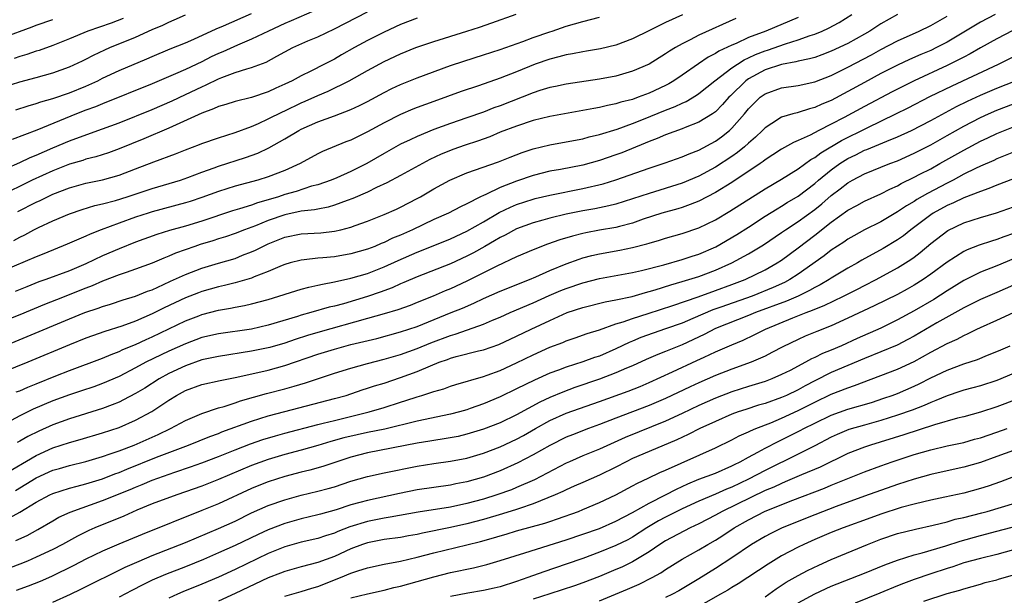
# Model space of a CAD drawing. Units: inches. Extents: x 2634000 to 2635396, y 1446000 to 1449000.
# Drawn here: x 2634461 to 2634580, y 1446501 to 1446570 of the extents above; entities that cross this region are included whole.
import ezdxf

# ---------------------------------------------------------------- set-up
doc = ezdxf.new("R2010")
doc.units = ezdxf.units.IN
doc.header["$MEASUREMENT"] = 0
doc.layers.add('LD26341446_2ft', color=232, linetype='Continuous')

msp = doc.modelspace()

# ---------------------------------------------------------------- linework, layer by layer
at = {"layer": 'LD26341446_2ft'}
for points, elevation in [([(2634555, 1446570.65), (2634551.08, 1446569), (2634549, 1446568.21), (2634547.5, 1446567.5), (2634547, 1446567.3), (2634545.44, 1446566.56), (2634545, 1446566.27), (2634544.15, 1446565.85), (2634542.95, 1446565.05), (2634541, 1446563.68), (2634539.99, 1446563), (2634539.37, 1446562.63), (2634539, 1446562.44), (2634537, 1446561.5), (2634535.69, 1446561), (2634535, 1446560.75), (2634533.6, 1446560.4), (2634533, 1446560.21), (2634531.98, 1446560.02), (2634531, 1446559.77), (2634530.34, 1446559.66), (2634529, 1446559.39), (2634525, 1446558.69), (2634523, 1446558.18), (2634521, 1446557.53), (2634519, 1446556.77), (2634517.76, 1446556.24), (2634516.29, 1446555.71), (2634514.79, 1446555.21), (2634513.31, 1446554.69), (2634513, 1446554.58), (2634511.88, 1446554.12), (2634510.52, 1446553.48), (2634509.62, 1446553), (2634507, 1446551.56), (2634505.34, 1446550.66), (2634504.09, 1446550.09), (2634503, 1446549.55), (2634501.23, 1446548.77), (2634500.52, 1446548.52), (2634499, 1446547.96), (2634498.26, 1446547.74), (2634497, 1446547.51), (2634496.59, 1446547.41), (2634495, 1446547.24), (2634493, 1446546.82), (2634491, 1446546.12), (2634489.49, 1446545.49), (2634488.16, 1446545), (2634487, 1446544.55), (2634485.84, 1446544.16), (2634485, 1446543.91), (2634484.32, 1446543.68), (2634482.79, 1446543.21), (2634482.16, 1446543), (2634479.83, 1446542.17), (2634479, 1446541.8), (2634478.42, 1446541.58), (2634477, 1446540.97), (2634475, 1446540.23), (2634473.86, 1446539.86), (2634473, 1446539.55), (2634471, 1446538.78), (2634469.76, 1446538.24), (2634469, 1446537.95), (2634465.44, 1446536.56), (2634464.01, 1446535.99), (2634461, 1446534.73), (2634457, 1446533.18)], 10902), ([(2634578.79, 1446571), (2634577, 1446570.08), (2634573, 1446567.66), (2634571.72, 1446567), (2634571, 1446566.66), (2634569.83, 1446566.17), (2634568.44, 1446565.56), (2634567, 1446564.89), (2634565, 1446563.86), (2634563, 1446562.79), (2634561, 1446561.68), (2634559, 1446560.63), (2634557.84, 1446560.16), (2634557, 1446559.76), (2634556.38, 1446559.62), (2634555, 1446559.16), (2634554.86, 1446559.14), (2634554.37, 1446559), (2634553, 1446558.59), (2634551.83, 1446557.83), (2634551, 1446557.33), (2634550.68, 1446557), (2634549.83, 1446556.17), (2634549, 1446555.46), (2634548.5, 1446555), (2634547.67, 1446554.33), (2634547, 1446553.87), (2634545, 1446552.56), (2634543, 1446551.48), (2634541, 1446550.64), (2634537, 1446549.4), (2634535, 1446548.72), (2634533, 1446548.1), (2634532.12, 1446547.88), (2634530.45, 1446547.55), (2634529, 1446547.3), (2634527, 1446546.87), (2634525, 1446546.39), (2634524.15, 1446546.15), (2634523, 1446545.85), (2634521, 1446545.11), (2634519.63, 1446544.37), (2634519, 1446544.07), (2634518.34, 1446543.66), (2634517.15, 1446543), (2634515.78, 1446542.22), (2634515, 1446541.82), (2634513, 1446540.9), (2634509, 1446539.33), (2634507.38, 1446538.62), (2634507, 1446538.47), (2634505.99, 1446538.01), (2634504.53, 1446537.47), (2634503, 1446536.95), (2634500.08, 1446536.08), (2634499, 1446535.79), (2634498.36, 1446535.64), (2634496.17, 1446535), (2634495, 1446534.68), (2634494.53, 1446534.53), (2634491, 1446533.48), (2634489, 1446532.99), (2634485, 1446532.44), (2634483, 1446531.98), (2634481, 1446531.25), (2634479, 1446530.35), (2634478.08, 1446529.92), (2634476.22, 1446529), (2634475, 1446528.33), (2634473, 1446527.3), (2634471, 1446526.43), (2634469.95, 1446526.05), (2634468.46, 1446525.54), (2634467, 1446525.08), (2634465, 1446524.35), (2634462.64, 1446523.36), (2634461, 1446522.55), (2634457.41, 1446520.59)], 10910), ([(2634457.67, 1446551.67), (2634461, 1446553.13), (2634462.27, 1446553.73), (2634463, 1446554.02), (2634465, 1446554.89), (2634467, 1446555.74), (2634468.2, 1446556.2), (2634471, 1446557.19), (2634473, 1446557.93), (2634477, 1446559.53), (2634479.42, 1446560.58), (2634481, 1446561.32), (2634483, 1446562.28), (2634483.51, 1446562.49), (2634485, 1446563.24), (2634485.4, 1446563.4), (2634487, 1446563.98), (2634488.44, 1446564.44), (2634489, 1446564.58), (2634490.74, 1446565.26), (2634492.05, 1446565.95), (2634493, 1446566.49), (2634493.99, 1446567), (2634495.8, 1446567.8), (2634497, 1446568.3), (2634499, 1446569.27), (2634503, 1446571.31)], 10890), ([(2634509, 1446570.54), (2634507, 1446569.77), (2634505, 1446568.86), (2634503, 1446567.84), (2634501.44, 1446567), (2634499.87, 1446566.13), (2634499, 1446565.62), (2634497.82, 1446565), (2634496.17, 1446564.17), (2634495, 1446563.61), (2634493.89, 1446563), (2634493, 1446562.57), (2634491.91, 1446562.09), (2634491, 1446561.65), (2634489, 1446560.99), (2634487, 1446560.51), (2634485.87, 1446560.13), (2634485, 1446559.88), (2634484.41, 1446559.59), (2634483, 1446559.1), (2634479, 1446557.27), (2634476, 1446556), (2634473, 1446554.77), (2634471.71, 1446554.29), (2634470.19, 1446553.81), (2634469, 1446553.51), (2634468.62, 1446553.38), (2634467, 1446552.91), (2634465, 1446552.13), (2634462.52, 1446551), (2634458.38, 1446549)], 10892), ([(2634459, 1446530.91), (2634461.9, 1446532.1), (2634467, 1446534.24), (2634468.88, 1446535), (2634470.47, 1446535.53), (2634471, 1446535.75), (2634471.97, 1446536.03), (2634473.48, 1446536.53), (2634475, 1446536.97), (2634476.43, 1446537.57), (2634477, 1446537.76), (2634478.38, 1446538.38), (2634479.22, 1446538.78), (2634481, 1446539.6), (2634483, 1446540.38), (2634485, 1446540.98), (2634487, 1446541.55), (2634487.92, 1446541.92), (2634489, 1446542.32), (2634489.47, 1446542.53), (2634490.35, 1446543), (2634491, 1446543.31), (2634492.21, 1446543.79), (2634493, 1446544.12), (2634495, 1446544.51), (2634497.36, 1446544.65), (2634499, 1446544.82), (2634499.76, 1446545), (2634501, 1446545.31), (2634501.51, 1446545.51), (2634503, 1446546.04), (2634505, 1446546.84), (2634506.49, 1446547.51), (2634507, 1446547.75), (2634509, 1446548.79), (2634509.39, 1446549), (2634511, 1446549.94), (2634512.95, 1446551), (2634515, 1446551.87), (2634518.8, 1446553.2), (2634520.22, 1446553.78), (2634521.66, 1446554.34), (2634523, 1446554.78), (2634525, 1446555.27), (2634527, 1446555.62), (2634529, 1446556), (2634529.78, 1446556.22), (2634531, 1446556.5), (2634533.16, 1446557.16), (2634535, 1446557.82), (2634536.34, 1446558.34), (2634539, 1446559.44), (2634540.13, 1446559.87), (2634541, 1446560.3), (2634541.49, 1446560.51), (2634542.74, 1446561.26), (2634543, 1446561.44), (2634544.94, 1446563), (2634547, 1446564.55), (2634547.66, 1446565), (2634548.48, 1446565.52), (2634549, 1446565.75), (2634549.85, 1446566.15), (2634551, 1446566.61), (2634551.3, 1446566.7), (2634553.46, 1446567.46), (2634555, 1446567.92), (2634556.46, 1446568.46), (2634557, 1446568.63), (2634557.9, 1446569), (2634558.66, 1446569.34), (2634559.95, 1446570.05), (2634561.48, 1446571)], 10904), ([(2634567, 1446570.98), (2634565, 1446569.86), (2634563.66, 1446569), (2634563, 1446568.62), (2634561, 1446567.51), (2634559, 1446566.56), (2634557.87, 1446566.13), (2634557, 1446565.82), (2634556.38, 1446565.63), (2634555, 1446565.35), (2634554.73, 1446565.27), (2634553, 1446564.96), (2634551, 1446564.31), (2634549, 1446563.23), (2634548.68, 1446563), (2634546.82, 1446561.18), (2634546.64, 1446561), (2634545.88, 1446560.12), (2634545, 1446559.26), (2634544.64, 1446559), (2634543, 1446557.98), (2634541.34, 1446557.34), (2634541, 1446557.19), (2634539, 1446556.46), (2634537.99, 1446556.01), (2634537, 1446555.67), (2634536.54, 1446555.46), (2634533.69, 1446554.31), (2634533, 1446554.04), (2634531, 1446553.35), (2634529, 1446552.8), (2634526.29, 1446552.29), (2634525, 1446552.07), (2634523, 1446551.57), (2634521, 1446550.86), (2634519, 1446550.09), (2634517.27, 1446549.27), (2634517, 1446549.16), (2634516.66, 1446549), (2634515, 1446548.13), (2634514.23, 1446547.77), (2634512.77, 1446547), (2634511, 1446546.23), (2634508.42, 1446545), (2634507, 1446544.36), (2634506.03, 1446543.97), (2634505, 1446543.47), (2634504.66, 1446543.34), (2634503.87, 1446543), (2634503, 1446542.66), (2634501, 1446542.08), (2634499, 1446541.74), (2634497.6, 1446541.6), (2634497, 1446541.56), (2634495.36, 1446541.36), (2634495, 1446541.34), (2634493.66, 1446541), (2634493, 1446540.82), (2634492.7, 1446540.7), (2634491, 1446539.98), (2634489.31, 1446539.31), (2634489, 1446539.17), (2634487, 1446538.59), (2634485.73, 1446538.27), (2634485, 1446538.13), (2634483, 1446537.55), (2634482.6, 1446537.4), (2634481, 1446536.77), (2634478.43, 1446535.57), (2634477, 1446534.84), (2634475, 1446533.95), (2634473.35, 1446533.35), (2634471.28, 1446532.72), (2634469.8, 1446532.2), (2634469, 1446531.91), (2634467, 1446531.12), (2634461.99, 1446529), (2634459, 1446527.81)], 10906), ([(2634541.05, 1446570.95), (2634539, 1446570.02), (2634537.06, 1446569.06), (2634535, 1446568.06), (2634533, 1446567.31), (2634531.14, 1446566.86), (2634529.44, 1446566.56), (2634529, 1446566.5), (2634527.76, 1446566.25), (2634527, 1446566.13), (2634526.11, 1446565.89), (2634525, 1446565.62), (2634523.26, 1446565), (2634521, 1446564.09), (2634519, 1446563.31), (2634516.39, 1446562.39), (2634514.32, 1446561.68), (2634511, 1446560.5), (2634509, 1446559.76), (2634508.45, 1446559.55), (2634507, 1446558.91), (2634505, 1446557.9), (2634503, 1446556.81), (2634501, 1446555.83), (2634500.39, 1446555.61), (2634497.56, 1446554.44), (2634497, 1446554.18), (2634494.85, 1446553), (2634493, 1446552.16), (2634491, 1446551.38), (2634489.75, 1446551), (2634487, 1446550.28), (2634485, 1446549.63), (2634483, 1446548.89), (2634481.58, 1446548.42), (2634481, 1446548.24), (2634477, 1446547.16), (2634476.49, 1446547), (2634475, 1446546.51), (2634473, 1446545.8), (2634470.83, 1446545), (2634469.51, 1446544.49), (2634469, 1446544.24), (2634468.12, 1446543.88), (2634466.74, 1446543.26), (2634463.91, 1446542.09), (2634463, 1446541.75), (2634459, 1446540.03)], 10898), ([(2634459, 1446562.22), (2634461, 1446562.85), (2634463, 1446563.39), (2634465, 1446563.97), (2634467, 1446564.66), (2634468.6, 1446565.4), (2634469, 1446565.59), (2634469.91, 1446566.09), (2634471.27, 1446566.73), (2634471.9, 1446567), (2634475, 1446568.24), (2634477, 1446569.17), (2634478.28, 1446569.72), (2634479, 1446570.08), (2634479.66, 1446570.34), (2634481, 1446570.94)], 10884), ([(2634459, 1446568.23), (2634462.51, 1446569.49), (2634463, 1446569.69), (2634465, 1446570.4)], 10880), ([(2634496.56, 1446571.44), (2634493.78, 1446570.22), (2634493, 1446569.9), (2634491.04, 1446569), (2634489, 1446568.01), (2634487.3, 1446567.3), (2634485.52, 1446566.48), (2634485, 1446566.27), (2634484.13, 1446565.87), (2634483, 1446565.28), (2634481, 1446564.34), (2634479.82, 1446563.82), (2634477, 1446562.64), (2634471, 1446560.22), (2634470.14, 1446559.86), (2634469, 1446559.44), (2634467.86, 1446559), (2634463.05, 1446557.05), (2634460.09, 1446555.91)], 10888), ([(2634460.28, 1446543.72), (2634461, 1446544.11), (2634461.6, 1446544.4), (2634462.72, 1446545), (2634463.28, 1446545.28), (2634465, 1446546.07), (2634467, 1446546.92), (2634468.55, 1446547.45), (2634470.08, 1446547.92), (2634471, 1446548.13), (2634472.55, 1446548.55), (2634473.99, 1446549), (2634477, 1446549.99), (2634480.41, 1446551), (2634481.31, 1446551.31), (2634483, 1446551.95), (2634484.47, 1446552.47), (2634485, 1446552.67), (2634488.28, 1446553.72), (2634489.74, 1446554.26), (2634491.1, 1446554.9), (2634493, 1446555.97), (2634494.69, 1446557), (2634495, 1446557.16), (2634497, 1446558.04), (2634499, 1446558.77), (2634501, 1446559.53), (2634502.01, 1446559.99), (2634503, 1446560.51), (2634505, 1446561.59), (2634505.95, 1446562.05), (2634507, 1446562.54), (2634509, 1446563.34), (2634513, 1446564.83), (2634514.62, 1446565.38), (2634517, 1446566.12), (2634519, 1446566.76), (2634521.74, 1446567.74), (2634523, 1446568.22), (2634525, 1446568.92), (2634525.28, 1446569), (2634527, 1446569.58), (2634529, 1446570.15), (2634531, 1446570.67)], 10896), ([(2634473.5, 1446570.5), (2634472.05, 1446569.95), (2634469.24, 1446569), (2634467, 1446568.04), (2634465, 1446567.26), (2634463.34, 1446566.66), (2634463, 1446566.56), (2634461.84, 1446566.16), (2634461, 1446565.91), (2634460.33, 1446565.67)], 10882), ([(2634547.48, 1446570.52), (2634543, 1446568.5), (2634541.94, 1446567.94), (2634541, 1446567.47), (2634540.17, 1446567), (2634539.45, 1446566.55), (2634539, 1446566.23), (2634537, 1446565.01), (2634535, 1446564.14), (2634533, 1446563.55), (2634531, 1446563.18), (2634527, 1446562.59), (2634525.7, 1446562.3), (2634525, 1446562.17), (2634523.8, 1446561.8), (2634523, 1446561.53), (2634519, 1446559.98), (2634518.27, 1446559.73), (2634517, 1446559.22), (2634515, 1446558.51), (2634513, 1446557.85), (2634511, 1446557.12), (2634509, 1446556.27), (2634508.13, 1446555.87), (2634507, 1446555.32), (2634505, 1446554.22), (2634502.9, 1446553), (2634501, 1446552.05), (2634499.28, 1446551.28), (2634498.62, 1446551), (2634497, 1446550.44), (2634496.25, 1446550.25), (2634494.37, 1446549.63), (2634493, 1446549.25), (2634492.25, 1446549), (2634491, 1446548.61), (2634489.73, 1446548.27), (2634489, 1446547.99), (2634487.52, 1446547.52), (2634486.71, 1446547.29), (2634483, 1446546.05), (2634481, 1446545.45), (2634479.08, 1446544.92), (2634477.56, 1446544.44), (2634475, 1446543.5), (2634473, 1446542.71), (2634471, 1446541.84), (2634469, 1446540.88), (2634467, 1446540.06), (2634464.16, 1446539), (2634463.3, 1446538.7), (2634461.87, 1446538.13), (2634460.46, 1446537.54)], 10900), ([(2634460.53, 1446559.47), (2634462.03, 1446559.97), (2634463, 1446560.24), (2634463.56, 1446560.44), (2634465, 1446560.84), (2634467, 1446561.53), (2634469, 1446562.34), (2634470.42, 1446563), (2634471, 1446563.29), (2634473, 1446564.24), (2634476.36, 1446565.64), (2634477, 1446565.93), (2634479.15, 1446566.85), (2634481, 1446567.59), (2634482.03, 1446568.03), (2634484.74, 1446569.26), (2634485.62, 1446569.62), (2634489, 1446571.1)], 10886), ([(2634460.58, 1446525.42), (2634461, 1446525.57), (2634461.99, 1446526.01), (2634463, 1446526.4), (2634465.37, 1446527.37), (2634467, 1446528.02), (2634471, 1446529.51), (2634472.04, 1446529.96), (2634473, 1446530.3), (2634473.47, 1446530.53), (2634475, 1446531.15), (2634476.26, 1446531.74), (2634477, 1446532.07), (2634479, 1446533.05), (2634481, 1446534.01), (2634482.63, 1446534.63), (2634483, 1446534.77), (2634485, 1446535.29), (2634486.46, 1446535.54), (2634487, 1446535.66), (2634488.15, 1446535.85), (2634489, 1446536.05), (2634491, 1446536.59), (2634495, 1446537.82), (2634495.92, 1446538.08), (2634497, 1446538.3), (2634497.55, 1446538.45), (2634499, 1446538.7), (2634501, 1446539.15), (2634503, 1446539.74), (2634505, 1446540.53), (2634506.69, 1446541.31), (2634509, 1446542.3), (2634509.51, 1446542.49), (2634513, 1446543.9), (2634515, 1446544.82), (2634517, 1446545.96), (2634518.91, 1446547.09), (2634520.26, 1446547.74), (2634521, 1446548.06), (2634523, 1446548.71), (2634523.23, 1446548.77), (2634525, 1446549.18), (2634529, 1446549.99), (2634531.44, 1446550.56), (2634533, 1446551.04), (2634537, 1446552.45), (2634538.93, 1446553.07), (2634541, 1446553.79), (2634541.83, 1446554.17), (2634543, 1446554.62), (2634545, 1446555.71), (2634545.76, 1446556.24), (2634546.71, 1446557), (2634547, 1446557.27), (2634548.5, 1446559), (2634549, 1446559.62), (2634550.43, 1446561), (2634551, 1446561.42), (2634553, 1446562.13), (2634555, 1446562.43), (2634557, 1446562.85), (2634559, 1446563.62), (2634561, 1446564.62), (2634563.86, 1446566.14), (2634565, 1446566.77), (2634567, 1446567.82), (2634569.61, 1446569), (2634571, 1446569.67), (2634573, 1446570.79)], 10908), ([(2634460.79, 1446547.21), (2634463, 1446548.34), (2634463.45, 1446548.55), (2634464.36, 1446549), (2634465, 1446549.29), (2634467, 1446550.08), (2634469, 1446550.63), (2634471, 1446551.05), (2634473, 1446551.61), (2634475, 1446552.35), (2634477.19, 1446553.19), (2634479.82, 1446554.18), (2634481, 1446554.67), (2634482.7, 1446555.3), (2634483, 1446555.44), (2634485, 1446556.11), (2634487, 1446556.74), (2634489, 1446557.49), (2634489.85, 1446557.85), (2634491, 1446558.38), (2634492.74, 1446559.26), (2634493, 1446559.38), (2634495, 1446560.34), (2634495.47, 1446560.53), (2634497, 1446561.22), (2634498.26, 1446561.74), (2634500.79, 1446563), (2634503, 1446564.24), (2634505, 1446565.31), (2634507, 1446566.24), (2634508.85, 1446567), (2634511, 1446567.75), (2634515, 1446568.99), (2634516.52, 1446569.48), (2634518.01, 1446569.99), (2634520.95, 1446571.05)], 10894), ([(2634580.94, 1446569.06), (2634579, 1446568.07), (2634577, 1446566.97), (2634575.76, 1446566.24), (2634575, 1446565.86), (2634574.45, 1446565.55), (2634573, 1446564.83), (2634568.99, 1446563), (2634566.35, 1446561.65), (2634563, 1446559.88), (2634560.56, 1446558.56), (2634559, 1446557.75), (2634557.51, 1446557), (2634556.43, 1446556.43), (2634555, 1446555.78), (2634554.44, 1446555.56), (2634553, 1446554.73), (2634551.96, 1446554.04), (2634551, 1446553.43), (2634550.77, 1446553.23), (2634550.42, 1446553), (2634547, 1446550.72), (2634545, 1446549.49), (2634543, 1446548.47), (2634541.96, 1446548.04), (2634541, 1446547.71), (2634540.46, 1446547.54), (2634538.54, 1446547), (2634536.27, 1446546.27), (2634535, 1446545.82), (2634533.41, 1446545.41), (2634533, 1446545.29), (2634531, 1446544.94), (2634529.36, 1446544.64), (2634529, 1446544.56), (2634527.75, 1446544.25), (2634526.21, 1446543.79), (2634524.73, 1446543.27), (2634523, 1446542.6), (2634521, 1446541.73), (2634518.61, 1446540.61), (2634515, 1446538.79), (2634513, 1446537.88), (2634512.37, 1446537.63), (2634510.93, 1446537), (2634509, 1446536.21), (2634508.13, 1446535.87), (2634506.65, 1446535.35), (2634505, 1446534.86), (2634503, 1446534.29), (2634497, 1446532.61), (2634495.76, 1446532.24), (2634494.25, 1446531.75), (2634493, 1446531.33), (2634491.2, 1446530.8), (2634489, 1446530.33), (2634485, 1446529.71), (2634483, 1446529.28), (2634481, 1446528.58), (2634479, 1446527.64), (2634477.84, 1446527), (2634476.11, 1446525.89), (2634475, 1446525.22), (2634473.55, 1446524.45), (2634473, 1446524.2), (2634472.15, 1446523.85), (2634471, 1446523.43), (2634467, 1446522.17), (2634465, 1446521.45), (2634463.3, 1446520.7), (2634461.96, 1446520.04), (2634461, 1446519.46), (2634460.7, 1446519.3)], 10912), ([(2634459, 1446515.4), (2634463, 1446517.76), (2634465, 1446518.66), (2634467, 1446519.32), (2634468.31, 1446519.69), (2634471, 1446520.48), (2634473, 1446521.14), (2634475, 1446522.03), (2634476.94, 1446523.06), (2634479, 1446524.42), (2634479.95, 1446525), (2634481, 1446525.58), (2634483, 1446526.31), (2634485.19, 1446526.81), (2634487.21, 1446527.21), (2634491, 1446528.07), (2634493, 1446528.61), (2634497, 1446529.98), (2634499, 1446530.59), (2634501, 1446531.14), (2634504.11, 1446531.89), (2634507, 1446532.68), (2634509, 1446533.34), (2634513.11, 1446535), (2634514.45, 1446535.55), (2634515.85, 1446536.15), (2634517, 1446536.69), (2634519, 1446537.58), (2634522.56, 1446539), (2634523.32, 1446539.32), (2634525, 1446540.07), (2634527, 1446540.9), (2634528.54, 1446541.46), (2634529, 1446541.61), (2634530.1, 1446541.9), (2634531, 1446542.11), (2634533.45, 1446542.55), (2634535, 1446542.86), (2634536.71, 1446543.29), (2634537, 1446543.39), (2634538.26, 1446543.74), (2634539, 1446543.98), (2634541, 1446544.55), (2634543, 1446545.25), (2634545, 1446546.22), (2634546.75, 1446547.25), (2634551, 1446549.96), (2634553, 1446551.11), (2634555, 1446552.35), (2634556.53, 1446553.47), (2634557, 1446553.73), (2634557.72, 1446554.28), (2634560.23, 1446555.77), (2634563.32, 1446557.32), (2634566.81, 1446559), (2634568.27, 1446559.73), (2634570.9, 1446561.1), (2634573.6, 1446562.4), (2634579.2, 1446565), (2634583, 1446566.9)], 10914), ([(2634460.48, 1446513.52), (2634461.73, 1446514.27), (2634463, 1446515.06), (2634465, 1446515.96), (2634465.82, 1446516.18), (2634467, 1446516.53), (2634469, 1446517.03), (2634471, 1446517.63), (2634471.93, 1446517.93), (2634473, 1446518.31), (2634474.82, 1446519), (2634477.7, 1446520.3), (2634479.19, 1446521), (2634481, 1446521.98), (2634483, 1446522.83), (2634485, 1446523.49), (2634485.67, 1446523.67), (2634487, 1446524.1), (2634487.66, 1446524.34), (2634490.78, 1446525.22), (2634493, 1446525.79), (2634494.13, 1446526.13), (2634495.49, 1446526.51), (2634499, 1446527.69), (2634501, 1446528.31), (2634503, 1446528.86), (2634505, 1446529.36), (2634507, 1446529.94), (2634509, 1446530.66), (2634510.65, 1446531.35), (2634513, 1446532.25), (2634513.59, 1446532.41), (2634515.08, 1446532.92), (2634517, 1446533.62), (2634518.09, 1446534.09), (2634519, 1446534.47), (2634520.21, 1446535), (2634523, 1446536.18), (2634524.95, 1446537.05), (2634526.35, 1446537.65), (2634527, 1446537.91), (2634529, 1446538.6), (2634531, 1446539.1), (2634535, 1446539.84), (2634536.09, 1446540.09), (2634538.78, 1446540.78), (2634541, 1446541.41), (2634542.18, 1446541.82), (2634543, 1446542.07), (2634545.04, 1446542.96), (2634547.58, 1446544.42), (2634549, 1446545.31), (2634551, 1446546.63), (2634552.45, 1446547.55), (2634553, 1446547.86), (2634553.69, 1446548.31), (2634555, 1446549.07), (2634557, 1446550.6), (2634557.46, 1446551), (2634559, 1446552.25), (2634560.05, 1446553), (2634561, 1446553.6), (2634561.95, 1446554.05), (2634563, 1446554.6), (2634563.3, 1446554.7), (2634565.72, 1446555.72), (2634567, 1446556.22), (2634568.67, 1446557), (2634571, 1446558.2), (2634574.12, 1446559.88), (2634575.46, 1446560.54), (2634577, 1446561.26), (2634579, 1446562.1), (2634581.24, 1446563)], 10916), ([(2634459.77, 1446510.23), (2634461, 1446510.89), (2634463, 1446512.11), (2634464.65, 1446513), (2634465, 1446513.17), (2634467, 1446513.79), (2634467.94, 1446514.06), (2634469, 1446514.31), (2634471, 1446514.94), (2634472.47, 1446515.53), (2634473, 1446515.71), (2634473.92, 1446516.08), (2634477.53, 1446517.53), (2634481.4, 1446519), (2634483.95, 1446520.05), (2634485, 1446520.42), (2634485.41, 1446520.59), (2634489, 1446521.89), (2634491, 1446522.52), (2634493, 1446523.05), (2634499, 1446524.61), (2634500.4, 1446525), (2634502.34, 1446525.66), (2634503, 1446525.87), (2634503.84, 1446526.16), (2634505, 1446526.5), (2634507, 1446527.16), (2634509, 1446527.9), (2634510.59, 1446528.59), (2634511.63, 1446529), (2634512.65, 1446529.35), (2634513, 1446529.5), (2634513.7, 1446529.7), (2634516.39, 1446530.39), (2634517, 1446530.52), (2634518.85, 1446531.15), (2634521, 1446532.14), (2634522.77, 1446533), (2634525, 1446534.06), (2634527.12, 1446535), (2634529, 1446535.63), (2634531.7, 1446536.3), (2634533, 1446536.54), (2634534.96, 1446536.96), (2634536.57, 1446537.43), (2634537, 1446537.53), (2634537.74, 1446537.74), (2634539.64, 1446538.36), (2634541, 1446538.74), (2634543, 1446539.36), (2634545, 1446540.11), (2634546.97, 1446541), (2634549, 1446542.1), (2634550.82, 1446543.18), (2634553, 1446544.67), (2634553.46, 1446545), (2634555, 1446546.01), (2634557, 1446547.47), (2634557.85, 1446548.15), (2634559, 1446549.15), (2634560.06, 1446549.94), (2634561, 1446550.69), (2634561.56, 1446551), (2634563, 1446551.76), (2634566.08, 1446553), (2634567, 1446553.34), (2634569, 1446554.24), (2634571, 1446555.27), (2634573, 1446556.37), (2634575, 1446557.5), (2634577, 1446558.55), (2634577.97, 1446559), (2634579, 1446559.45), (2634581, 1446560.21)], 10918), ([(2634460.52, 1446507.48), (2634461.9, 1446508.1), (2634463.19, 1446508.81), (2634465, 1446509.87), (2634465.72, 1446510.28), (2634467.08, 1446510.92), (2634471, 1446512.3), (2634474.34, 1446513.66), (2634475, 1446513.94), (2634475.77, 1446514.23), (2634477, 1446514.76), (2634479.72, 1446515.72), (2634481.64, 1446516.36), (2634483, 1446516.85), (2634485, 1446517.63), (2634487, 1446518.43), (2634488.86, 1446519.14), (2634490.34, 1446519.66), (2634491.87, 1446520.13), (2634493, 1446520.44), (2634497, 1446521.49), (2634497.64, 1446521.64), (2634499, 1446521.99), (2634503.21, 1446523), (2634505, 1446523.55), (2634507, 1446524.2), (2634507.62, 1446524.38), (2634509, 1446524.84), (2634509.57, 1446525), (2634511, 1446525.46), (2634512.2, 1446525.8), (2634513, 1446526.1), (2634513.68, 1446526.32), (2634517, 1446527.28), (2634517.43, 1446527.43), (2634519, 1446528.01), (2634521, 1446528.92), (2634523, 1446529.91), (2634525, 1446530.81), (2634526.59, 1446531.41), (2634527, 1446531.59), (2634528.06, 1446531.94), (2634529.53, 1446532.47), (2634531, 1446532.94), (2634533, 1446533.63), (2634533.88, 1446533.88), (2634535, 1446534.29), (2634536.89, 1446534.89), (2634539.85, 1446535.85), (2634542.92, 1446536.92), (2634545, 1446537.66), (2634547, 1446538.39), (2634548.6, 1446539), (2634551, 1446540.17), (2634552.48, 1446541), (2634553, 1446541.34), (2634555, 1446542.83), (2634557, 1446544.36), (2634557.37, 1446544.63), (2634557.82, 1446545), (2634559, 1446545.92), (2634561, 1446547.37), (2634562.07, 1446547.93), (2634563, 1446548.45), (2634565, 1446549.34), (2634566.08, 1446549.92), (2634567, 1446550.31), (2634567.43, 1446550.57), (2634569, 1446551.34), (2634569.7, 1446551.7), (2634571, 1446552.38), (2634572.12, 1446553), (2634575, 1446554.63), (2634577, 1446555.7), (2634577.9, 1446556.1), (2634579, 1446556.63), (2634581, 1446557.42)], 10920), ([(2634581, 1446554.36), (2634579, 1446553.56), (2634578.62, 1446553.38), (2634577, 1446552.69), (2634576.41, 1446552.41), (2634575, 1446551.71), (2634573.7, 1446551), (2634573, 1446550.65), (2634570.61, 1446549.39), (2634569.34, 1446548.66), (2634569, 1446548.43), (2634568.09, 1446547.91), (2634567, 1446547.15), (2634565, 1446545.96), (2634563.02, 1446544.98), (2634561.72, 1446544.28), (2634561, 1446543.86), (2634560.51, 1446543.49), (2634559, 1446542.52), (2634558.14, 1446541.86), (2634555, 1446539.64), (2634554, 1446539), (2634553.35, 1446538.65), (2634551.97, 1446538.03), (2634549.45, 1446537), (2634545.65, 1446535.65), (2634544.68, 1446535.32), (2634542.27, 1446534.27), (2634541, 1446533.74), (2634539, 1446533.03), (2634537.48, 1446532.52), (2634536.01, 1446531.99), (2634535, 1446531.56), (2634534.6, 1446531.4), (2634533, 1446530.61), (2634531, 1446529.76), (2634530.42, 1446529.58), (2634529, 1446529.06), (2634527, 1446528.43), (2634526.06, 1446528.06), (2634525, 1446527.68), (2634523.15, 1446526.85), (2634521, 1446525.78), (2634519, 1446524.82), (2634517, 1446523.98), (2634515.41, 1446523.41), (2634515, 1446523.27), (2634514.09, 1446523), (2634513, 1446522.72), (2634509, 1446521.89), (2634505.08, 1446520.92), (2634503, 1446520.51), (2634501.75, 1446520.25), (2634500.14, 1446519.86), (2634498.58, 1446519.42), (2634497, 1446518.94), (2634495, 1446518.39), (2634493, 1446517.87), (2634491, 1446517.28), (2634489, 1446516.54), (2634485, 1446514.86), (2634483, 1446514.06), (2634481, 1446513.34), (2634479.99, 1446513), (2634477, 1446511.89), (2634475.15, 1446511.15), (2634473.56, 1446510.44), (2634470.08, 1446509), (2634469.33, 1446508.67), (2634467.99, 1446508.01), (2634466.16, 1446507), (2634465, 1446506.4), (2634463, 1446505.45), (2634461.93, 1446505), (2634461, 1446504.62), (2634459, 1446503.87)], 10922), ([(2634581, 1446551.15), (2634579, 1446550.37), (2634578.03, 1446549.97), (2634577, 1446549.64), (2634575, 1446548.86), (2634573.75, 1446548.25), (2634573, 1446547.93), (2634571.32, 1446547), (2634571, 1446546.79), (2634568.61, 1446545), (2634567.72, 1446544.28), (2634567, 1446543.78), (2634565.27, 1446542.73), (2634562.68, 1446541.32), (2634562.15, 1446541), (2634561, 1446540.36), (2634559, 1446539.16), (2634558.76, 1446539), (2634557.65, 1446538.35), (2634557, 1446538.03), (2634556.35, 1446537.65), (2634555, 1446537), (2634553.61, 1446536.39), (2634549.85, 1446535), (2634549, 1446534.64), (2634545, 1446533.07), (2634543.63, 1446532.37), (2634541, 1446531.12), (2634539, 1446530.32), (2634538.04, 1446529.96), (2634536.65, 1446529.35), (2634535, 1446528.58), (2634534.28, 1446528.28), (2634533, 1446527.71), (2634531, 1446526.95), (2634528.05, 1446525.95), (2634526.59, 1446525.41), (2634525, 1446524.73), (2634523.81, 1446524.19), (2634521, 1446522.67), (2634519, 1446521.7), (2634517, 1446520.92), (2634515, 1446520.32), (2634513.94, 1446520.06), (2634512.26, 1446519.74), (2634511, 1446519.56), (2634510.53, 1446519.47), (2634509, 1446519.23), (2634503, 1446518.07), (2634501, 1446517.54), (2634497.6, 1446516.4), (2634496.02, 1446515.98), (2634495, 1446515.73), (2634493, 1446515.22), (2634491, 1446514.56), (2634489.89, 1446514.11), (2634489, 1446513.75), (2634485, 1446511.93), (2634483, 1446511.1), (2634475.78, 1446508.22), (2634472.95, 1446507.05), (2634471, 1446506.2), (2634469, 1446505.22), (2634467.55, 1446504.45), (2634464.85, 1446503.15), (2634463.45, 1446502.55), (2634462.02, 1446501.98), (2634460.56, 1446501.44)], 10924), ([(2634465, 1446500.02), (2634467.13, 1446501), (2634468.39, 1446501.61), (2634473.74, 1446504.26), (2634475.43, 1446505), (2634477, 1446505.66), (2634481, 1446507.23), (2634485, 1446508.92), (2634487, 1446509.83), (2634489, 1446510.81), (2634491, 1446511.69), (2634493, 1446512.39), (2634495, 1446512.95), (2634497, 1446513.44), (2634498.24, 1446513.76), (2634499, 1446513.98), (2634501, 1446514.63), (2634503, 1446515.22), (2634505, 1446515.67), (2634509, 1446516.46), (2634511, 1446516.78), (2634513, 1446517.05), (2634515, 1446517.43), (2634517, 1446518.03), (2634519, 1446518.79), (2634521, 1446519.72), (2634521.84, 1446520.16), (2634523.27, 1446521), (2634525, 1446521.96), (2634527, 1446522.85), (2634531, 1446524.26), (2634534.47, 1446525.53), (2634535.91, 1446526.09), (2634537, 1446526.55), (2634539.83, 1446527.83), (2634542.78, 1446529.22), (2634543.64, 1446529.64), (2634545, 1446530.28), (2634547, 1446531.12), (2634548.34, 1446531.66), (2634549.7, 1446532.3), (2634551.05, 1446533), (2634554.36, 1446534.36), (2634555.96, 1446535), (2634556.73, 1446535.28), (2634557, 1446535.41), (2634558.15, 1446535.85), (2634560.49, 1446537), (2634562.16, 1446537.84), (2634563, 1446538.29), (2634564.41, 1446539), (2634567, 1446540.4), (2634568.59, 1446541.41), (2634569, 1446541.71), (2634569.73, 1446542.27), (2634571, 1446543.35), (2634573.07, 1446544.93), (2634575, 1446545.85), (2634577, 1446546.49), (2634578.96, 1446547.04), (2634581, 1446547.76)], 10926), ([(2634581, 1446544.54), (2634579.85, 1446544.15), (2634579, 1446543.82), (2634578.36, 1446543.64), (2634576.86, 1446543.14), (2634575.42, 1446542.58), (2634575, 1446542.38), (2634573, 1446541.11), (2634571, 1446539.64), (2634570.09, 1446539), (2634569, 1446538.31), (2634568.17, 1446537.83), (2634567, 1446537.2), (2634564.19, 1446535.81), (2634561, 1446534.31), (2634559, 1446533.41), (2634557.27, 1446532.73), (2634555.86, 1446532.14), (2634555, 1446531.75), (2634553.13, 1446530.87), (2634551.83, 1446530.17), (2634551, 1446529.76), (2634549.31, 1446529), (2634547, 1446528.16), (2634545, 1446527.39), (2634543, 1446526.52), (2634541.96, 1446526.04), (2634539, 1446524.63), (2634537, 1446523.77), (2634533, 1446522.26), (2634531, 1446521.47), (2634529.69, 1446521), (2634527.74, 1446520.26), (2634527, 1446519.96), (2634525, 1446518.96), (2634523, 1446517.81), (2634521.15, 1446516.85), (2634519, 1446515.9), (2634517, 1446515.14), (2634515, 1446514.56), (2634513.68, 1446514.32), (2634513, 1446514.17), (2634511, 1446513.9), (2634509, 1446513.59), (2634506.84, 1446513.16), (2634503, 1446512.33), (2634502.06, 1446512.06), (2634501, 1446511.78), (2634499.2, 1446511.2), (2634497.32, 1446510.68), (2634497, 1446510.58), (2634495, 1446510.1), (2634493, 1446509.55), (2634491, 1446508.78), (2634489.78, 1446508.22), (2634487, 1446506.88), (2634485, 1446505.98), (2634483.18, 1446505.18), (2634481, 1446504.3), (2634478.61, 1446503.39), (2634477, 1446502.68), (2634475.86, 1446502.14), (2634474.54, 1446501.46), (2634473, 1446500.65)], 10928), ([(2634581, 1446541.49), (2634579, 1446540.65), (2634577, 1446539.87), (2634575, 1446538.87), (2634573, 1446537.64), (2634571.4, 1446536.6), (2634569, 1446535.22), (2634567, 1446534.13), (2634565, 1446533.14), (2634562.13, 1446531.87), (2634560.23, 1446531), (2634559, 1446530.48), (2634557.95, 1446530.05), (2634557, 1446529.58), (2634556.59, 1446529.41), (2634555.87, 1446529), (2634554.03, 1446528.03), (2634553, 1446527.51), (2634551.8, 1446527), (2634551, 1446526.7), (2634549, 1446526.08), (2634547, 1446525.42), (2634545, 1446524.65), (2634543, 1446523.77), (2634541, 1446522.82), (2634539, 1446521.89), (2634534.09, 1446519.91), (2634531, 1446518.52), (2634529, 1446517.7), (2634527.4, 1446517), (2634527, 1446516.82), (2634523.18, 1446514.82), (2634521, 1446513.87), (2634520.38, 1446513.62), (2634518.63, 1446513), (2634517, 1446512.49), (2634515, 1446511.94), (2634513, 1446511.52), (2634509.11, 1446510.89), (2634505.72, 1446510.28), (2634505, 1446510.18), (2634503, 1446509.79), (2634500.87, 1446509.13), (2634499.43, 1446508.57), (2634499, 1446508.38), (2634497.94, 1446508.06), (2634497, 1446507.73), (2634495, 1446507.28), (2634493, 1446506.73), (2634491, 1446505.9), (2634487, 1446503.99), (2634485, 1446503.07), (2634483, 1446502.21), (2634480.71, 1446501.29), (2634480.06, 1446501), (2634479, 1446500.51)], 10930), ([(2634581, 1446538.33), (2634579, 1446537.44), (2634577, 1446536.58), (2634575, 1446535.59), (2634571.76, 1446533.76), (2634569, 1446532.16), (2634568.26, 1446531.74), (2634566.94, 1446531.06), (2634565, 1446530.26), (2634563, 1446529.45), (2634559, 1446527.77), (2634557, 1446526.78), (2634555.84, 1446526.16), (2634555, 1446525.69), (2634553.6, 1446525), (2634553, 1446524.73), (2634551, 1446524.03), (2634550.19, 1446523.81), (2634548.68, 1446523.32), (2634547.75, 1446523), (2634547, 1446522.72), (2634545, 1446521.86), (2634543.13, 1446521), (2634541.72, 1446520.28), (2634540.36, 1446519.64), (2634537, 1446518.24), (2634535, 1446517.37), (2634534.24, 1446517), (2634533, 1446516.35), (2634531, 1446515.37), (2634529, 1446514.5), (2634527.97, 1446514.03), (2634527, 1446513.62), (2634526.59, 1446513.41), (2634525.66, 1446513), (2634523, 1446511.9), (2634521.34, 1446511.34), (2634521, 1446511.21), (2634519.31, 1446510.69), (2634517, 1446510.02), (2634515, 1446509.48), (2634513, 1446509.04), (2634509.63, 1446508.37), (2634509, 1446508.22), (2634507.96, 1446508.04), (2634507, 1446507.85), (2634505, 1446507.6), (2634503, 1446507.22), (2634502.38, 1446507), (2634501, 1446506.46), (2634499, 1446505.55), (2634497, 1446504.81), (2634495, 1446504.3), (2634493, 1446503.75), (2634492.47, 1446503.53), (2634491, 1446502.97), (2634487, 1446501.07), (2634485, 1446500.15)], 10932), ([(2634493, 1446500.76), (2634495, 1446501.33), (2634496.27, 1446501.73), (2634497, 1446501.93), (2634499.73, 1446503), (2634501, 1446503.53), (2634501.82, 1446503.82), (2634503, 1446504.19), (2634505, 1446504.62), (2634507, 1446504.98), (2634509, 1446505.47), (2634511, 1446506.01), (2634515, 1446506.94), (2634516.64, 1446507.36), (2634518.21, 1446507.79), (2634519, 1446508.04), (2634519.75, 1446508.25), (2634521, 1446508.63), (2634524.42, 1446509.58), (2634525, 1446509.79), (2634525.92, 1446510.08), (2634528.47, 1446511), (2634529, 1446511.21), (2634531, 1446512.06), (2634532.97, 1446513), (2634535, 1446514.07), (2634535.6, 1446514.4), (2634536.88, 1446515), (2634538.3, 1446515.7), (2634539, 1446515.99), (2634545, 1446518.69), (2634547, 1446519.65), (2634547.89, 1446520.11), (2634549, 1446520.6), (2634549.26, 1446520.74), (2634549.9, 1446521), (2634551.7, 1446521.7), (2634553, 1446522.24), (2634555, 1446523.18), (2634557, 1446524.2), (2634559, 1446525.14), (2634561, 1446525.91), (2634561.82, 1446526.18), (2634567, 1446528.16), (2634569, 1446529.09), (2634571, 1446530.21), (2634573, 1446531.26), (2634574.2, 1446531.8), (2634575, 1446532.24), (2634575.53, 1446532.47), (2634576.56, 1446533), (2634577, 1446533.21), (2634579, 1446534.08), (2634581, 1446535.03)], 10934), ([(2634501, 1446500.55), (2634503, 1446501.06), (2634505, 1446501.49), (2634506.19, 1446501.81), (2634507, 1446501.98), (2634511, 1446503.1), (2634513, 1446503.6), (2634515.81, 1446504.19), (2634517.4, 1446504.6), (2634519, 1446505.07), (2634521.98, 1446505.98), (2634527, 1446507.55), (2634529, 1446508.23), (2634531, 1446508.95), (2634533, 1446509.82), (2634535, 1446510.86), (2634537, 1446511.98), (2634539, 1446513), (2634540.3, 1446513.7), (2634541.67, 1446514.33), (2634543, 1446514.87), (2634545, 1446515.63), (2634547, 1446516.49), (2634547.33, 1446516.67), (2634548.01, 1446517), (2634549, 1446517.55), (2634550.14, 1446518.14), (2634551, 1446518.62), (2634552.57, 1446519.42), (2634553, 1446519.62), (2634555.24, 1446520.76), (2634555.69, 1446521), (2634557, 1446521.66), (2634559, 1446522.61), (2634561, 1446523.34), (2634563.84, 1446524.16), (2634565.35, 1446524.65), (2634566.34, 1446525), (2634567, 1446525.25), (2634569, 1446526.12), (2634569.6, 1446526.4), (2634571, 1446527.11), (2634573, 1446528.06), (2634575, 1446528.8), (2634576.65, 1446529.35), (2634577.86, 1446529.86), (2634579, 1446530.3), (2634579.48, 1446530.52), (2634580.6, 1446531)], 10936), ([(2634581, 1446527.65), (2634579, 1446526.8), (2634577, 1446526.17), (2634576.08, 1446525.92), (2634575, 1446525.63), (2634574.53, 1446525.47), (2634573, 1446524.97), (2634571.63, 1446524.37), (2634571, 1446524.15), (2634570.21, 1446523.79), (2634568.77, 1446523.23), (2634567, 1446522.6), (2634565, 1446521.97), (2634563, 1446521.42), (2634561.13, 1446520.87), (2634559.72, 1446520.28), (2634559, 1446519.95), (2634557, 1446518.9), (2634555, 1446517.89), (2634551, 1446515.94), (2634549, 1446514.89), (2634547, 1446513.93), (2634546.33, 1446513.67), (2634545, 1446513.07), (2634543, 1446512.24), (2634541, 1446511.3), (2634539, 1446510.3), (2634538.15, 1446509.85), (2634536.72, 1446509), (2634535, 1446507.89), (2634534.42, 1446507.58), (2634533, 1446506.87), (2634531, 1446506.06), (2634529, 1446505.32), (2634527, 1446504.62), (2634524.3, 1446503.7), (2634522.37, 1446503), (2634521, 1446502.52), (2634519, 1446501.9), (2634518.28, 1446501.72), (2634517, 1446501.45), (2634515.13, 1446501.13), (2634513, 1446500.73)], 10938), ([(2634581.44, 1446524.56), (2634579, 1446523.61), (2634577, 1446522.96), (2634575, 1446522.43), (2634574.25, 1446522.25), (2634571.46, 1446521.46), (2634567.76, 1446520.24), (2634563.72, 1446519), (2634563, 1446518.76), (2634561, 1446517.97), (2634557.65, 1446516.35), (2634555.41, 1446515.41), (2634553.45, 1446514.55), (2634553, 1446514.38), (2634552.06, 1446513.94), (2634551, 1446513.5), (2634545.83, 1446511), (2634545, 1446510.54), (2634544.03, 1446510.03), (2634543, 1446509.49), (2634541.96, 1446509), (2634539, 1446507.44), (2634538.3, 1446507), (2634537, 1446506.11), (2634535, 1446504.9), (2634533.72, 1446504.28), (2634533, 1446503.97), (2634531, 1446503.14), (2634529, 1446502.36), (2634528, 1446502), (2634526.49, 1446501.51), (2634525, 1446501.06), (2634523, 1446500.41)], 10940), ([(2634531, 1446500.21), (2634534.39, 1446501.61), (2634535.79, 1446502.21), (2634537.36, 1446503), (2634538.42, 1446503.58), (2634539, 1446503.98), (2634541, 1446505.22), (2634543, 1446506.34), (2634544.08, 1446507), (2634545, 1446507.53), (2634545.9, 1446508.1), (2634547.26, 1446509), (2634549, 1446509.97), (2634551.02, 1446511.02), (2634554.36, 1446512.36), (2634558.19, 1446513.81), (2634559, 1446514.15), (2634563, 1446515.76), (2634565, 1446516.51), (2634566.37, 1446517), (2634569, 1446517.86), (2634571, 1446518.43), (2634573, 1446518.9), (2634575, 1446519.33), (2634576.3, 1446519.7), (2634577, 1446519.87), (2634579, 1446520.55), (2634580.22, 1446521)], 10942), ([(2634581, 1446518.34), (2634579, 1446517.61), (2634577, 1446516.91), (2634575, 1446516.33), (2634572.28, 1446515.72), (2634571, 1446515.44), (2634569, 1446514.9), (2634567, 1446514.24), (2634563, 1446512.82), (2634559.57, 1446511.57), (2634557, 1446510.58), (2634553.08, 1446509), (2634551.68, 1446508.32), (2634551, 1446507.96), (2634549.38, 1446507), (2634547, 1446505.4), (2634545, 1446504.11), (2634543, 1446502.87), (2634541, 1446501.66), (2634540.59, 1446501.41), (2634539.83, 1446501), (2634539, 1446500.58)], 10944), ([(2634581, 1446515.16), (2634579.42, 1446514.58), (2634577.94, 1446514.06), (2634577, 1446513.75), (2634575, 1446513.19), (2634572.7, 1446512.7), (2634571, 1446512.35), (2634570.17, 1446512.17), (2634569, 1446511.88), (2634567.45, 1446511.45), (2634565, 1446510.67), (2634563.77, 1446510.23), (2634560.43, 1446509), (2634559, 1446508.43), (2634557, 1446507.59), (2634555.67, 1446507), (2634555, 1446506.67), (2634553, 1446505.62), (2634551.36, 1446504.64), (2634547.74, 1446502.26), (2634547, 1446501.82), (2634546.5, 1446501.5), (2634545.63, 1446501), (2634542.06, 1446499)], 10946), ([(2634551, 1446500.69), (2634552.35, 1446501.65), (2634553.56, 1446502.44), (2634555, 1446503.25), (2634556.13, 1446503.87), (2634557.48, 1446504.52), (2634559, 1446505.2), (2634563.37, 1446507), (2634565, 1446507.65), (2634567, 1446508.32), (2634569.15, 1446508.85), (2634571.32, 1446509.32), (2634573, 1446509.75), (2634573.96, 1446510.04), (2634575, 1446510.26), (2634577.18, 1446510.82), (2634577.82, 1446511), (2634583, 1446512.55)], 10948), ([(2634555, 1446499.94), (2634557, 1446501.04), (2634559, 1446501.96), (2634563, 1446503.52), (2634565.46, 1446504.54), (2634567, 1446505.11), (2634569, 1446505.74), (2634569.98, 1446505.98), (2634572.83, 1446506.83), (2634574.58, 1446507.42), (2634577, 1446508.08), (2634579, 1446508.59), (2634584.05, 1446509.95)], 10950), ([(2634581, 1446506.34), (2634579, 1446505.78), (2634577, 1446505.32), (2634575, 1446504.78), (2634573.68, 1446504.32), (2634573, 1446504.12), (2634571, 1446503.45), (2634569, 1446502.77), (2634567.7, 1446502.3), (2634567, 1446502.02), (2634564.86, 1446501.14), (2634561.9, 1446499.9)], 10952), ([(2634570.16, 1446500.16), (2634573, 1446501.07), (2634574.51, 1446501.49), (2634575, 1446501.66), (2634577, 1446502.22), (2634577.59, 1446502.41), (2634579, 1446502.75), (2634579.18, 1446502.82), (2634581, 1446503.35)], 10954)]:
    msp.add_lwpolyline(points, dxfattribs=dict(at, elevation=elevation))

doc.saveas('drawing.dxf')
